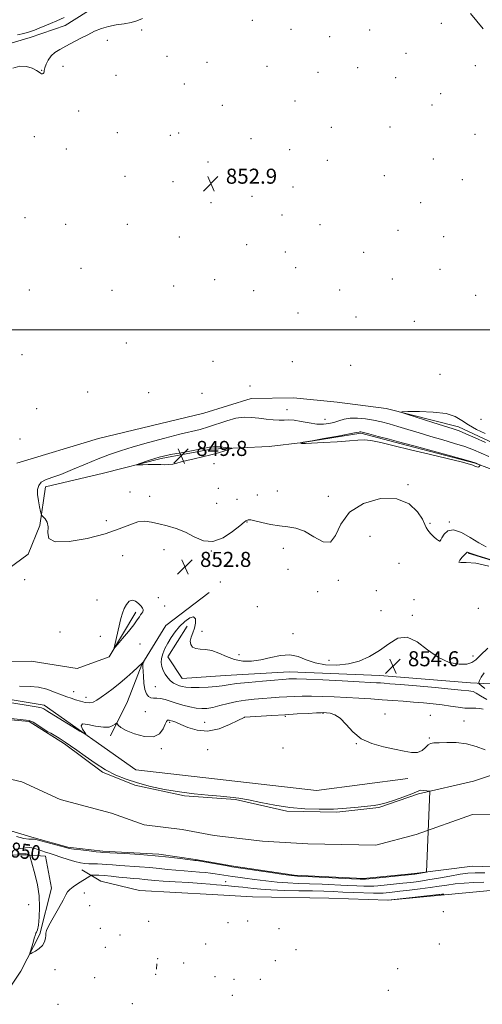
# Model space of a CAD drawing. Extents: x 2129800 to 2132700, y 352300 to 355200.
# Drawn here: x 2131619 to 2131865, y 353641 to 354165 of the extents above; entities that cross this region are included whole.
import ezdxf
from ezdxf.enums import TextEntityAlignment as Align

# ---------------------------------------------------------------- set-up
doc = ezdxf.new("R2010")
doc.units = 0
doc.header["$MEASUREMENT"] = 0
for name, color, linetype, lineweight in [('32000', 7, 'Continuous', 0), ('DTM HARD BREAKLINE', 7, 'Continuous', 0), ('DTM SPOT ELEVATION', 2, 'Continuous', 13), ('INDEX CONTOUR', 41, 'Continuous', 13), ('INDEX CONTOUR DEPRESSION', 41, 'Continuous', 13), ('INDEX CONTOUR LABEL', 244, 'Continuous', 0), ('INTERMEDIATE CONTOUR', 44, 'Continuous', 0), ('INTERMEDIATE CONTOUR DEPRESSION', 44, 'Continuous', 0), ('SPOT ELEVATION', 7, 'Continuous', 0), ('STREAM - RIVER CENTERLINE', 11, 'Continuous', 0), ('STREAM - RIVER DOUBLE LINE', 5, 'Continuous', 0)]:
    doc.layers.add(name, color=color, linetype=linetype, lineweight=lineweight)
doc.styles.add('Style-ITALICS', font='ITALICS.shx')

# ---------------------------------------------------------------- blocks, each defined once
blk = doc.blocks.new('SPOT')
at = {"layer": 'SPOT ELEVATION'}
for p, q in [((-3.91, -3.91), (3.82, 3.81)), ((-1.65, 3.77), (1.72, -3.93))]:
    blk.add_line(p, q, dxfattribs=at)

msp = doc.modelspace()

# ---------------------------------------------------------------- linework, layer by layer
at = {"layer": '32000', "flags": 128}
msp.add_lwpolyline([(2130000, 354000), (2132500, 354000)], dxfattribs=at)
at = {"layer": 'DTM HARD BREAKLINE'}
for points in [[(2131665.205, 354175.924, 855.405), (2131643.229, 354161.901, 855.025), (2131624.523, 354155.451, 855.31), (2131594.978, 354146.865, 855.405), (2131565.436, 354139.09, 855.405), (2131540.77, 354131.845, 855.12), (2131509.341, 354127.597, 855.31), (2131481.439, 354125.777, 855.025), (2131452.465, 354127.751, 855.595), (2131423.235, 354135.414, 855.215), (2131400.248, 354147.935, 855.595), (2131373.458, 354156.404, 855.405), (2131351.265, 354162.152, 855.12), (2131332.6, 354170.869, 855.88)], [(2131617.58, 353929, 853.57), (2131661.02, 353942.06, 853.98), (2131716.94, 353955.64, 853.63), (2131742.17, 353963.51, 853.15), (2131764.54, 353963.72, 853.49), (2131787.91, 353961.5, 853.87), (2131813.94, 353958.13, 853.89), (2131852.37, 353948.34, 854.52), (2131876.32, 353937.18, 854.52)], [(2131861.13, 353929, 849.91), (2131824.57, 353938.54, 849.8), (2131800.46, 353944.91, 849.8), (2131769.58, 353939.95, 849.97), (2131751.59, 353937.86, 850.33), (2131720.76, 353936.46, 849.8), (2131694.21, 353931.49, 849.77), (2131663.58, 353923.77, 850.28), (2131632.78, 353916.5, 851.5), (2131629.7, 353895.88, 852.18), (2131623.53, 353880.57, 852.18), (2131608.43, 353869.61, 853.07)], [(2132062.59, 353850.48, 851.47), (2131996.6, 353884.58, 852.02), (2131950.72, 353904.96, 851.55), (2131884.07, 353920.55, 850.67), (2131861.13, 353929, 849.91)], [(2131857.4, 353881.21, 854.07), (2131889.99, 353871.21, 854.07), (2131946.08, 353838.98, 854.07), (2131989.92, 353830.5, 854.07), (2132031.56, 353830.08, 854.07), (2132094.48, 353844.95, 854.07)], [(2131680.7, 353849.81, 854.24), (2131666.61, 353825.92, 853.95), (2131649.51, 353819.84, 853.53), (2131625.16, 353823.73, 853.92), (2131593.85, 353823.09, 854.41), (2131560.49, 353828.71, 855.03), (2131537.06, 353832.94, 854.89), (2131515.66, 353836.15, 854.44), (2131488.85, 353834.71, 854.13), (2131455.58, 353837.56, 853.92), (2131421.19, 353841.61, 853.66), (2131400.11, 353844.52, 853.5), (2131376.89, 353846.74, 853.42), (2131359.39, 353853.77, 853.13), (2131343.7, 353857.31, 852.9), (2131327.1, 353860.05, 852.75), (2131312.26, 353855.74, 852.61), (2131290.46, 353862.02, 852.38), (2131256.21, 353851.56, 852.95), (2131238.37, 353864.6, 852.95), (2131211.2, 353879.83, 852.65), (2131192.79, 353876.34, 852.65), (2131180.51, 353868.86, 852.65), (2131155.59, 353866.41, 852.61)], [(2131825.44, 353761.25, 849.77), (2131776.82, 353754.79, 849.57), (2131680.86, 353765.82, 849.57), (2131632, 353800.2, 850.37), (2131550.9, 353813.67, 850.07), (2131502.82, 353822.17, 849.97), (2131458.35, 353825.6, 850.24), (2131392.9, 353815.64, 849.05), (2131355.48, 353801.55, 848.65), (2131309.15, 353818.08, 848.45), (2131280.92, 353829.17, 848.55), (2131241.96, 353832.97, 847.95), (2131232.18, 353859.57, 846.66), (2131238.54, 353854.25, 847.08)], [(2131719.74, 353860.25, 852.98), (2131696.67, 353842.57, 852.82), (2131684.02, 353821.82, 851.93), (2131676.29, 353802.13, 850.69), (2131667.27, 353783.96, 849.58)], [(2131858.73, 353812.16, 854.95), (2131810.46, 353815.94, 854.87), (2131762.54, 353818.03, 854.8), (2131728.19, 353816.06, 855.03), (2131705.39, 353814.44, 854.89), (2131697.79, 353825.94, 854.89), (2131708.1, 353842.3, 854.8)], [(2131858.73, 353812.16, 854.95), (2131876.58, 353811.31, 859.55), (2131910.61, 353809.87, 859.55), (2131950.01, 353811.18, 859.55), (2131988.28, 353811.6, 859.5), (2132055.29, 353809.67, 860.3), (2132079.51, 353822.6, 860.3), (2132097.76, 353823.94, 860.3), (2132108.54, 353817.6, 860.3)], [(2131381.605, 353752.369, 851.372), (2131415.67, 353748.99, 851.93), (2131449.86, 353746.63, 852.76), (2131484.13, 353741.19, 853.1), (2131515.47, 353730.88, 853.47), (2131533.42, 353729.11, 853.42), (2131559.37, 353728.66, 853.46), (2131593.73, 353720.45, 853.46), (2131621.97, 353720.53, 852.36), (2131632.79, 353719.94, 850.77), (2131635.93, 353702.9, 850.89), (2131629.74, 353678.32, 851.8), (2131619.68, 353658.73, 852.17), (2131609.2, 353642.97, 852.67)], [(2131652.15, 353712.65, 850.99), (2131662.21, 353706.63, 853.1), (2131682.74, 353701.7, 853.86), (2131721.39, 353699.48, 853.89), (2131742.88, 353698.28, 853.79), (2131783.34, 353697.5, 853.96), (2131814.742, 353696.464, 853.95)], [(2131960.07, 353708.33, 853.32), (2131918.53, 353706.55, 854.14), (2131869.42, 353701.61, 853.89), (2131814.975, 353696.471, 853.95)], [(2131814.975, 353696.473, 853.95), (2131843.47, 353699.64, 854.01)]]:
    msp.add_polyline3d(points, dxfattribs=at)
at = {"layer": 'DTM SPOT ELEVATION'}
for p in [(2131742.67, 354164.68, 853.4), (2131683.89, 354159.52, 853.6), (2131763.35, 354159.9, 853.4), (2131805.12, 354159.52, 853.7), (2131843.16, 354163.01, 852.95), (2131665.64, 354154, 853.2), (2131783.87, 354155.9, 853.4), (2131697.35, 354145.47, 852.9), (2131718.66, 354142.36, 853.1), (2131824.45, 354147.18, 853.7), (2131630.79, 354138, 854.1), (2131642.04, 354140.23, 853.1), (2131750.54, 354140.2, 853.1), (2131798.72, 354139.5, 853.4), (2131861.29, 354140.47, 852.95), (2131670.16, 354135.34, 852.9), (2131777.64, 354136.93, 853.3), (2131818.92, 354134.07, 853.5), (2131706.55, 354130.86, 852.8), (2131765.45, 354121.65, 853.1), (2131842.9, 354125.6, 853.6), (2131650.34, 354116.46, 852.6), (2131726.78, 354119.45, 853.1), (2131838.19, 354119.54, 853.5), (2131784.65, 354107.65, 853.2), (2131815.92, 354107.87, 853.3), (2131626.76, 354102.84, 852.5), (2131670.94, 354104.83, 852.5), (2131699.21, 354103.49, 852.8), (2131703.55, 354104.77, 852.9), (2131742, 354101.73, 853.1), (2131861.1, 354103.98, 853.36), (2131643.79, 354096.21, 852.9), (2131762.51, 354095.77, 853.1), (2131782.66, 354090.24, 853.1), (2131838.88, 354090.79, 853.1), (2131719.19, 354089.26, 852.9), (2131675.03, 354081.61, 852.8), (2131812.97, 354081.97, 853.3), (2131854.34, 354079.84, 853.36), (2131700.57, 354078.87, 852.8), (2131764.26, 354075.91, 853.1), (2131742.59, 354070.99, 852.9), (2131720.83, 354067.66, 852.9), (2131832.25, 354067.55, 853.5), (2131621.81, 354059.71, 852.5), (2131758.56, 354061.08, 853.1), (2131643.4, 354056.03, 852.6), (2131676.25, 354056.16, 852.7), (2131778.75, 354055.85, 853.2), (2131703.84, 354049.41, 852.9), (2131820.13, 354053, 853.4), (2131844.5, 354049.51, 853.5), (2131739.63, 354045.21, 853.1), (2131760.3, 354041.4, 853.1), (2131801.87, 354041.28, 853.3), (2131651.71, 354032.72, 852.5), (2131765.81, 354032.99, 853.1), (2131817.16, 354027.04, 853.5), (2131842.49, 354032.17, 853.26), (2131700.87, 354023.33, 852.8), (2131722.78, 354026.68, 852.9), (2131624.24, 354021.08, 852.1), (2131668.14, 354021.07, 852.5), (2131743.41, 354020.8, 852.9), (2131789.2, 354021.14, 853.1), (2131861.47, 354018.39, 853.03), (2131766.98, 354008.92, 852.8), (2131797.89, 354006.71, 852.8), (2131828.92, 354004.5, 852.9), (2131675.79, 353993.03, 852.1), (2131620.34, 353986.74, 852.3), (2131721.82, 353983.26, 852.2), (2131764, 353982.98, 852.5), (2131794.95, 353981.15, 853.7), (2131842.46, 353976.2, 852.77), (2131741.54, 353970.06, 852.7), (2131655.09, 353966.9, 852.5), (2131687.66, 353966.57, 852.6), (2131715.9, 353966.21, 852.6), (2131628.08, 353958.04, 853.1), (2131761.08, 353957.55, 852.77), (2131781.29, 353952.33, 852.77), (2131864.21, 353952.39, 852.73), (2131619.26, 353941.83, 852.7), (2131722.31, 353928.81, 850.3), (2131825.42, 353917.5, 851.83), (2131677.6, 353913.64, 851.16), (2131724.73, 353915.57, 850.86), (2131745.43, 353912.03, 851.18), (2131756.08, 353914.13, 851.33), (2131688.13, 353911.43, 851.16), (2131723.83, 353907.72, 850.86), (2131734.61, 353909.78, 850.86), (2131783.14, 353911.32, 851.49), (2131665.01, 353898.36, 851.16), (2131739.96, 353897.66, 852.07), (2131837.15, 353897.05, 851.91), (2131847.47, 353897.68, 851.93), (2131805.28, 353890.12, 853.4), (2131842.59, 353887.91, 851.98), (2131695.73, 353883.07, 852.81), (2131720.92, 353882.3, 852.04), (2131759.15, 353883.75, 852.38), (2131673.75, 353879.78, 853.39), (2131737.98, 353880.23, 852.7), (2131820.66, 353875.68, 852.52), (2131761.68, 353872.5, 852.38), (2131621.7, 353867.09, 852.83), (2131725.78, 353865.87, 852.02), (2131788.41, 353866.67, 852.22), (2131777.37, 353860.6, 852.26), (2131808.65, 353861.15, 852.42), (2131660.22, 353856.19, 853.5), (2131692.82, 353857.53, 853.44), (2131828.75, 353856.44, 853.8), (2131696.16, 353853.04, 853.4), (2131745.3, 353852.68, 853.38), (2131811.16, 353850.54, 852.42), (2131862.96, 353851.8, 853.48), (2131827.79, 353848.02, 853.8), (2131640.42, 353839.15, 853.64), (2131716.01, 353839.61, 853.38), (2131661.88, 353836.86, 853.7), (2131764.4, 353838.24, 853.38), (2131683.08, 353832.81, 853.4), (2131735.68, 353827.1, 853.44), (2131783.56, 353824.07, 853.42), (2131860, 353826.33, 853.48), (2131647.68, 353807.51, 852.8), (2131691.22, 353810.05, 852.9), (2131654.33, 353804.47, 852.6), (2131685.88, 353796.7, 851.1), (2131698.708, 353791.187, 849.8), (2131738.529, 353793.788, 849.99), (2131760.197, 353794.271, 849.8), (2131780.243, 353795.841, 849.895), (2131813.285, 353795.481, 850.275), (2131837.388, 353794.873, 850.56), (2131855.255, 353791.846, 850.655), (2131717.396, 353791.137, 850.75), (2131836.813, 353782.687, 850.18), (2131694.336, 353777.116, 849.8), (2131718.981, 353776.507, 849.325), (2131759.068, 353777.482, 849.8), (2131798.075, 353779.813, 849.99), (2131728.63, 353706.38, 851.2), (2131653.33, 353700.32, 853.2), (2131623.75, 353694.14, 853.35), (2131656.28, 353693.57, 853.72), (2131844.19, 353690.33, 853.19), (2131661.96, 353681.44, 853.72), (2131687.57, 353685.19, 853.84), (2131729.7, 353684.43, 852.06), (2131740.17, 353685.41, 852.26), (2131756.92, 353681.28, 852.91), (2131672.36, 353677.89, 852.1), (2131664.53, 353671.43, 853.74), (2131717.99, 353673.2, 852.04), (2131842.19, 353673.2, 853.19), (2131765.99, 353670.17, 852.93), (2131692.35, 353665.36, 852), (2131706.26, 353663.04, 852.04), (2131754.98, 353664.22, 852.93), (2131637.83, 353659.5, 852.4), (2131658.97, 353655.24, 852.1), (2131691.4, 353656.99, 852), (2131722.89, 353655.82, 853.11), (2131819.93, 353660.02, 852.93), (2131733.04, 353654.35, 853.11), (2131747.02, 353654.39, 853.11), (2131732.07, 353645.84, 853.11), (2131815.11, 353648.58, 852.75), (2131639.37, 353641.06, 852.8), (2131678.94, 353641.48, 853.4)]:
    msp.add_point(p, dxfattribs=at)
at = {"layer": 'INDEX CONTOUR'}
for points in [[(2131614.933, 353801.569, 850), (2131624.563, 353799.868, 850), (2131628.94, 353799.107, 850), (2131630.603, 353798.742, 850), (2131631.793, 353798.259, 850), (2131633.549, 353797.261, 850), (2131651.089, 353786.458, 850), (2131653.521, 353784.99, 850), (2131654.168, 353784.789, 850), (2131653.585, 353785.682, 850), (2131652.413, 353787.387, 850), (2131651.645, 353789.185, 850), (2131652.357, 353790.248, 850), (2131655.234, 353790.032, 850), (2131659.382, 353789.137, 850), (2131663.514, 353788.446, 850), (2131666.596, 353788.613, 850), (2131668.616, 353789.356, 850), (2131669.814, 353790.165, 850), (2131670.436, 353790.616, 850), (2131670.736, 353790.645, 850), (2131671.461, 353789.527, 850), (2131672.78, 353788.38, 850), (2131675.561, 353786.814, 850), (2131680.115, 353784.951, 850), (2131685.442, 353783.506, 850), (2131690.215, 353783.339, 850), (2131693.419, 353784.977, 850), (2131695.288, 353787.616, 850), (2131696.366, 353790.112, 850), (2131697.118, 353791.584, 850), (2131697.678, 353792.177, 850), (2131698.101, 353792.292, 850), (2131698.455, 353792.266, 850), (2131698.862, 353792.167, 850), (2131700.413, 353791.72, 850), (2131702.025, 353791.144, 850), (2131704.628, 353790.041, 850), (2131708.454, 353788.372, 850), (2131713.327, 353786.866, 850), (2131718.969, 353786.446, 850), (2131725.001, 353787.704, 850), (2131730.629, 353789.92, 850), (2131734.957, 353792.047, 850), (2131738.291, 353793.739, 850), (2131738.477, 353793.82, 850), (2131738.656, 353793.839, 850), (2131753.081, 353794.755, 850), (2131759.934, 353795.173, 850), (2131766.595, 353795.565, 850), (2131772.41, 353795.893, 850), (2131776.771, 353796.125, 850), (2131779.333, 353796.24, 850), (2131780.796, 353796.252, 850), (2131782.127, 353796.186, 850), (2131784.085, 353795.976, 850), (2131786.625, 353795.18, 850), (2131789.497, 353793.266, 850), (2131792.563, 353789.955, 850), (2131796.13, 353785.983, 850), (2131800.619, 353782.339, 850), (2131806.245, 353779.774, 850), (2131812.417, 353778.086, 850), (2131818.341, 353776.833, 850), (2131823.367, 353775.716, 850), (2131827.426, 353774.993, 850), (2131830.592, 353775.062, 850), (2131832.965, 353776.143, 850), (2131834.747, 353777.733, 850), (2131836.163, 353779.152, 850), (2131837.497, 353779.889, 850), (2131839.257, 353780.121, 850), (2131842.006, 353780.198, 850), (2131846.113, 353780.345, 850), (2131851.163, 353780.295, 850), (2131856.545, 353779.658, 850), (2131861.731, 353778.231, 850), (2131866.526, 353776.546, 850)], [(2131866.419, 353711.057, 850), (2131861.179, 353711.064, 850), (2131857.273, 353710.827, 850), (2131853.183, 353710.26, 850), (2131847.812, 353709.333, 850), (2131841.737, 353708.238, 850), (2131835.954, 353707.227, 850), (2131831.177, 353706.484, 850), (2131826.99, 353705.941, 850), (2131822.691, 353705.468, 850), (2131817.849, 353704.97, 850), (2131809.381, 353704.124, 850), (2131807.252, 353703.923, 850), (2131805.996, 353703.864, 850), (2131804.559, 353703.897, 850), (2131802.054, 353703.983, 850), (2131798.265, 353704.126, 850), (2131793.139, 353704.342, 850), (2131779.805, 353704.946, 850), (2131773.051, 353705.213, 850), (2131767.077, 353705.403, 850), (2131761.554, 353705.627, 850), (2131755.929, 353706.031, 850), (2131749.866, 353706.701, 850), (2131743.891, 353707.499, 850), (2131738.749, 353708.226, 850), (2131734.967, 353708.735, 850), (2131732.207, 353709.087, 850), (2131729.912, 353709.393, 850), (2131727.626, 353709.74, 850), (2131725.277, 353710.119, 850), (2131722.891, 353710.491, 850), (2131720.45, 353710.829, 850), (2131717.753, 353711.135, 850), (2131714.552, 353711.419, 850), (2131706.398, 353712.001, 850), (2131701.971, 353712.378, 850), (2131697.621, 353712.849, 850), (2131693.146, 353713.364, 850), (2131688.239, 353713.855, 850), (2131682.759, 353714.271, 850), (2131672.268, 353714.949, 850), (2131668.416, 353715.262, 850), (2131665.424, 353715.533, 850), (2131662.877, 353715.717, 850), (2131660.439, 353715.791, 850), (2131658.076, 353715.812, 850), (2131655.831, 353715.855, 850), (2131653.68, 353716.004, 850), (2131651.332, 353716.371, 850), (2131648.433, 353717.075, 850), (2131644.793, 353718.168, 850), (2131640.894, 353719.434, 850), (2131637.384, 353720.591, 850), (2131634.733, 353721.434, 850), (2131632.694, 353722.071, 850), (2131630.838, 353722.69, 850), (2131628.822, 353723.408, 850), (2131626.637, 353724.061, 850), (2131624.36, 353724.418, 850), (2131622.041, 353724.327, 850), (2131619.645, 353723.968, 850), (2131617.112, 353723.606, 850)]]:
    msp.add_polyline3d(points, dxfattribs=at)
at = {"layer": 'INDEX CONTOUR DEPRESSION'}
for points in [[(2131794.371, 353944.574, 850), (2131797.976, 353945.264, 850), (2131799.471, 353945.565, 850), (2131799.944, 353945.645, 850), (2131800.432, 353945.609, 850), (2131801.767, 353945.319, 850), (2131804.728, 353944.575, 850), (2131809.701, 353943.28, 850), (2131815.492, 353941.753, 850), (2131820.511, 353940.417, 850), (2131823.774, 353939.534, 850), (2131831.334, 353937.449, 850), (2131855.168, 353930.938, 850), (2131859.411, 353929.761, 850), (2131861.153, 353929.244, 850), (2131861.752, 353929.003, 850), (2131863.443, 353928.193, 850), (2131863.722, 353928.047, 850), (2131863.79, 353927.932, 850), (2131863.707, 353927.747, 850), (2131863.516, 353927.436, 850), (2131863.201, 353927.11, 850), (2131862.734, 353926.923, 850), (2131862.107, 353926.986, 850), (2131861.411, 353927.234, 850), (2131860.028, 353927.921, 850), (2131858.154, 353928.527, 850), (2131853.833, 353929.653, 850), (2131846.27, 353931.469, 850), (2131836.692, 353933.731, 850), (2131826.832, 353936.09, 850), (2131818.161, 353938.226, 850), (2131811.095, 353939.935, 850), (2131805.79, 353941.04, 850), (2131802.118, 353941.436, 850), (2131798.832, 353941.303, 850), (2131794.401, 353940.889, 850), (2131787.874, 353940.414, 850), (2131780.603, 353939.976, 850), (2131771.038, 353939.462, 850), (2131769.612, 353939.411, 850), (2131769.176, 353939.447, 850), (2131768.858, 353939.53, 850), (2131768.149, 353939.759, 850), (2131768.158, 353939.791, 850), (2131768.969, 353939.999, 850), (2131769.29, 353940.069, 850), (2131769.683, 353940.132, 850), (2131771.07, 353940.365, 850), (2131774.58, 353940.98, 850), (2131780.793, 353942.093, 850), (2131788.107, 353943.42, 850), (2131794.371, 353944.574, 850)], [(2131700.368, 353928.503, 850), (2131698.12, 353928.257, 850), (2131695.957, 353928.187, 850), (2131694.155, 353928.225, 850), (2131691.617, 353928.372, 850), (2131689.908, 353928.387, 850), (2131687.381, 353928.32, 850), (2131684.574, 353928.205, 850), (2131682.241, 353928.096, 850), (2131681.017, 353928.06, 850), (2131681.057, 353928.212, 850), (2131682.397, 353928.685, 850), (2131688.035, 353930.582, 850), (2131690.925, 353931.535, 850), (2131693.151, 353932.219, 850), (2131695.532, 353932.803, 850), (2131699.202, 353933.541, 850), (2131704.829, 353934.597, 850), (2131711.202, 353935.78, 850), (2131716.641, 353936.808, 850), (2131719.946, 353937.462, 850), (2131721.839, 353937.762, 850), (2131723.518, 353937.792, 850), (2131725.865, 353937.635, 850), (2131728.485, 353937.394, 850), (2131730.668, 353937.169, 850), (2131731.815, 353937.02, 850), (2131731.786, 353936.818, 850), (2131730.558, 353936.39, 850), (2131728.154, 353935.618, 850), (2131724.788, 353934.599, 850), (2131720.72, 353933.486, 850), (2131716.249, 353932.407, 850), (2131711.827, 353931.398, 850), (2131707.941, 353930.473, 850), (2131704.931, 353929.652, 850), (2131702.541, 353928.979, 850), (2131700.368, 353928.503, 850)]]:
    msp.add_polyline3d(points, dxfattribs=at)
at = {"layer": 'INTERMEDIATE CONTOUR'}
for points in [[(2131615.442, 354139.166, 854), (2131619.117, 354140.246, 854), (2131622.625, 354140.11, 854), (2131625.686, 354139.153, 854), (2131628.013, 354137.972, 854), (2131629.426, 354137.057, 854), (2131630.178, 354136.478, 854), (2131630.632, 354136.198, 854), (2131631.074, 354136.179, 854), (2131631.493, 354136.369, 854), (2131631.804, 354136.714, 854), (2131631.968, 354137.202, 854), (2131632.12, 354137.999, 854), (2131632.443, 354139.314, 854), (2131633.098, 354141.255, 854), (2131634.161, 354143.523, 854), (2131635.689, 354145.717, 854), (2131637.736, 354147.548, 854), (2131640.335, 354149.181, 854), (2131643.518, 354150.89, 854), (2131651.268, 354154.987, 854), (2131655.224, 354157.028, 854), (2131658.891, 354158.811, 854), (2131662.465, 354160.279, 854), (2131666.249, 354161.406, 854), (2131670.413, 354162.206, 854), (2131674.608, 354162.849, 854), (2131678.353, 354163.543, 854), (2131681.391, 354164.453, 854), (2131684.359, 354165.581, 854)], [(2131617.78, 354156.893, 856), (2131621.22, 354157.721, 856), (2131624.162, 354158.505, 856), (2131626.841, 354159.403, 856), (2131629.469, 354160.443, 856), (2131635.359, 354162.929, 856), (2131638.821, 354164.448, 856), (2131642.631, 354166.252, 856)], [(2131858.734, 354168.316, 854), (2131862.114, 354164.203, 854), (2131865.377, 354160.135, 854)], [(2131866.529, 353944.868, 854), (2131861.913, 353946.916, 854), (2131857.578, 353949.381, 854), (2131854.067, 353951.798, 854), (2131850.513, 353953.886, 854), (2131845.693, 353955.402, 854), (2131838.905, 353956.193, 854), (2131831.525, 353956.451, 854), (2131825.446, 353956.454, 854), (2131822.248, 353956.374, 854), (2131822.243, 353955.969, 854), (2131825.426, 353954.894, 854), (2131838.717, 353950.655, 854), (2131849.549, 353947.237, 854), (2131852.705, 353946.141, 854), (2131856.224, 353944.692, 854), (2131861.176, 353942.477, 854), (2131866.717, 353939.927, 854)], [(2131679.375, 353937.678, 852), (2131687.56, 353940.009, 852), (2131696.244, 353942.367, 852), (2131704.094, 353944.389, 852), (2131714.952, 353946.992, 852), (2131719.404, 353948.263, 852), (2131729.183, 353951.613, 852), (2131733.976, 353952.904, 852), (2131738.306, 353953.438, 852), (2131742.293, 353953.366, 852), (2131746.159, 353952.96, 852), (2131750.038, 353952.471, 852), (2131753.733, 353952.057, 852), (2131756.962, 353951.851, 852), (2131759.587, 353951.915, 852), (2131762.059, 353952.016, 852), (2131764.971, 353951.85, 852), (2131768.722, 353951.226, 852), (2131772.924, 353950.415, 852), (2131776.993, 353949.803, 852), (2131780.476, 353949.691, 852), (2131783.452, 353950.043, 852), (2131786.131, 353950.738, 852), (2131788.735, 353951.629, 852), (2131791.526, 353952.47, 852), (2131794.779, 353952.99, 852), (2131798.663, 353952.989, 852), (2131802.931, 353952.553, 852), (2131807.229, 353951.84, 852), (2131811.328, 353950.967, 852), (2131815.493, 353949.902, 852), (2131820.108, 353948.573, 852), (2131825.455, 353946.942, 852), (2131831.396, 353945.11, 852), (2131837.687, 353943.213, 852), (2131844.064, 353941.361, 852), (2131850.188, 353939.566, 852), (2131855.696, 353937.815, 852), (2131860.36, 353936.087, 852), (2131864.467, 353934.33, 852), (2131868.436, 353932.483, 852)], [(2131867.014, 353884.525, 852), (2131863.087, 353886.588, 852), (2131858.571, 353889.383, 852), (2131853.873, 353892.092, 852), (2131849.729, 353893.567, 852), (2131846.71, 353893.04, 852), (2131844.727, 353891.257, 852), (2131843.527, 353889.348, 852), (2131842.867, 353888.198, 852), (2131842.547, 353887.722, 852), (2131842.377, 353887.593, 852), (2131842.16, 353887.577, 852), (2131841.679, 353887.817, 852), (2131840.711, 353888.548, 852), (2131839.155, 353889.904, 852), (2131837.405, 353891.608, 852), (2131835.978, 353893.279, 852), (2131835.183, 353894.719, 852), (2131834.485, 353896.446, 852), (2131833.143, 353899.16, 852), (2131830.476, 353903.183, 852), (2131826.061, 353907.339, 852), (2131819.539, 353910.072, 852), (2131810.944, 353910.151, 852), (2131801.889, 353907.63, 852), (2131794.378, 353902.883, 852), (2131789.793, 353896.578, 852), (2131787.012, 353890.556, 852), (2131784.289, 353886.948, 852), (2131780.299, 353887.179, 852), (2131775.409, 353889.844, 852), (2131770.405, 353892.826, 852), (2131765.876, 353894.496, 852), (2131761.604, 353895.163, 852), (2131757.172, 353895.62, 852), (2131752.36, 353896.465, 852), (2131747.734, 353897.517, 852), (2131744.061, 353898.401, 852), (2131741.886, 353898.833, 852), (2131740.868, 353898.902, 852), (2131740.449, 353898.79, 852), (2131739.341, 353898.244, 852), (2131738.377, 353897.545, 852), (2131736.129, 353895.748, 852), (2131732.193, 353892.632, 852), (2131727.131, 353889.342, 852), (2131721.751, 353887.366, 852), (2131716.686, 353887.75, 852), (2131711.88, 353889.763, 852), (2131707.104, 353892.232, 852), (2131702.217, 353894.21, 852), (2131697.425, 353895.667, 852), (2131693.019, 353896.798, 852), (2131689.174, 353897.707, 852), (2131685.593, 353898.136, 852), (2131681.859, 353897.731, 852), (2131677.514, 353896.269, 852), (2131671.936, 353894.035, 852), (2131664.462, 353891.444, 852), (2131654.943, 353888.96, 852), (2131645.292, 353887.264, 852), (2131637.939, 353887.086, 852), (2131634.579, 353888.866, 852), (2131633.982, 353891.865, 852), (2131634.182, 353895.053, 852), (2131633.641, 353897.585, 852), (2131632.523, 353899.37, 852), (2131630.767, 353901.163, 852), (2131630.421, 353901.893, 852), (2131630.084, 353903.314, 852), (2131629.548, 353905.84, 852), (2131628.96, 353909.04, 852), (2131628.555, 353912.27, 852), (2131628.557, 353915.002, 852), (2131629.142, 353917.169, 852), (2131630.472, 353918.82, 852), (2131632.724, 353920.076, 852), (2131636.121, 353921.335, 852), (2131640.899, 353923.067, 852), (2131647.105, 353925.576, 852), (2131654.03, 353928.498, 852), (2131660.777, 353931.305, 852), (2131666.76, 353933.613, 852), (2131672.637, 353935.622, 852), (2131679.375, 353937.678, 852)], [(2131884.305, 353873.125, 854), (2131862.84, 353879.782, 854), (2131858.995, 353881.009, 854), (2131857.141, 353881.628, 854), (2131856.996, 353881.569, 854), (2131856.63, 353881.222, 854), (2131854.352, 353878.965, 854), (2131852.983, 353877.438, 854), (2131852.475, 353876.385, 854), (2131853.537, 353876.166, 854), (2131856.476, 353876.222, 854), (2131861.499, 353875.763, 854), (2131868.484, 353874.247, 854)], [(2131683.349, 353848.339, 854), (2131683.942, 353849.224, 854), (2131684.419, 353849.971, 854), (2131684.701, 353850.607, 854), (2131684.704, 353851.189, 854), (2131684.343, 353851.892, 854), (2131683.533, 353852.918, 854), (2131682.238, 353854.332, 854), (2131680.619, 353855.634, 854), (2131678.891, 353856.182, 854), (2131677.241, 353855.513, 854), (2131675.769, 353853.862, 854), (2131674.551, 353851.641, 854), (2131673.62, 353849.162, 854), (2131672.85, 353846.348, 854), (2131669.589, 353832.375, 854), (2131669.278, 353830.823, 854), (2131669.669, 353830.862, 854), (2131671.096, 353832.525, 854), (2131673.699, 353835.677, 854), (2131676.833, 353839.517, 854), (2131679.66, 353843.073, 854), (2131681.541, 353845.598, 854), (2131682.648, 353847.232, 854), (2131683.349, 353848.339, 854)], [(2131867.884, 353830.522, 854), (2131864.006, 353826.931, 854), (2131861.463, 353824.391, 854), (2131859.469, 353822.869, 854), (2131856.848, 353822.126, 854), (2131852.729, 353822.046, 854), (2131847.453, 353823.009, 854), (2131841.662, 353825.519, 854), (2131835.905, 353829.675, 854), (2131830.349, 353833.962, 854), (2131825.063, 353836.461, 854), (2131820.073, 353835.816, 854), (2131815.216, 353832.935, 854), (2131810.284, 353829.291, 854), (2131805.1, 353826.123, 854), (2131799.609, 353823.728, 854), (2131793.786, 353822.172, 854), (2131787.682, 353821.501, 854), (2131781.655, 353821.698, 854), (2131776.135, 353822.727, 854), (2131771.395, 353824.428, 854), (2131767.071, 353826.144, 854), (2131762.636, 353827.093, 854), (2131757.709, 353826.747, 854), (2131752.476, 353825.587, 854), (2131747.265, 353824.348, 854), (2131742.337, 353823.653, 854), (2131737.689, 353823.68, 854), (2131733.249, 353824.495, 854), (2131728.973, 353826.053, 854), (2131724.92, 353827.846, 854), (2131721.173, 353829.255, 854), (2131717.817, 353829.858, 854), (2131714.938, 353830.021, 854), (2131712.619, 353830.31, 854), (2131710.941, 353831.169, 854), (2131709.958, 353832.564, 854), (2131709.72, 353834.341, 854), (2131710.204, 353836.378, 854), (2131711.092, 353838.664, 854), (2131711.995, 353841.221, 854), (2131712.546, 353843.943, 854), (2131712.462, 353846.222, 854), (2131711.484, 353847.326, 854), (2131709.48, 353846.738, 854), (2131706.838, 353844.821, 854), (2131704.075, 353842.153, 854), (2131701.615, 353839.233, 854), (2131699.512, 353836.233, 854), (2131697.728, 353833.245, 854), (2131696.243, 353830.355, 854), (2131695.125, 353827.628, 854), (2131694.46, 353825.121, 854), (2131694.309, 353822.867, 854), (2131694.629, 353820.781, 854), (2131695.351, 353818.752, 854), (2131696.406, 353816.717, 854), (2131697.719, 353814.803, 854), (2131699.214, 353813.186, 854), (2131700.815, 353811.993, 854), (2131702.435, 353811.158, 854), (2131703.985, 353810.567, 854), (2131705.487, 353810.127, 854), (2131707.397, 353809.83, 854), (2131710.283, 353809.693, 854), (2131714.45, 353809.724, 854), (2131719.167, 353809.902, 854), (2131723.441, 353810.198, 854), (2131726.67, 353810.591, 854), (2131729.815, 353811.083, 854), (2131734.225, 353811.682, 854), (2131740.728, 353812.376, 854), (2131748.061, 353813.063, 854), (2131754.442, 353813.622, 854), (2131758.534, 353813.963, 854), (2131760.789, 353814.135, 854), (2131762.106, 353814.221, 854), (2131763.46, 353814.274, 854), (2131766.14, 353814.243, 854), (2131771.508, 353814.05, 854), (2131780.269, 353813.652, 854), (2131790.476, 353813.154, 854), (2131799.521, 353812.696, 854), (2131805.434, 353812.386, 854), (2131808.8, 353812.195, 854), (2131810.842, 353812.063, 854), (2131812.789, 353811.921, 854), (2131815.902, 353811.671, 854), (2131821.448, 353811.206, 854), (2131830.067, 353810.471, 854), (2131839.881, 353809.615, 854), (2131848.384, 353808.838, 854), (2131853.69, 353808.299, 854), (2131857.763, 353807.834, 854), (2131858.829, 353807.753, 854), (2131860.046, 353807.471, 854), (2131861.696, 353806.673, 854), (2131864.049, 353805.171, 854), (2131867.329, 353803.272, 854)], [(2131619.004, 353810.406, 852), (2131624.633, 353810.174, 852), (2131629.094, 353809.759, 852), (2131633.433, 353808.694, 852), (2131637.586, 353807.228, 852), (2131641.209, 353805.79, 852), (2131644.082, 353804.706, 852), (2131646.476, 353803.884, 852), (2131648.784, 353803.131, 852), (2131651.292, 353802.328, 852), (2131653.848, 353801.673, 852), (2131656.192, 353801.439, 852), (2131658.176, 353801.846, 852), (2131660.098, 353802.888, 852), (2131662.369, 353804.504, 852), (2131665.289, 353806.629, 852), (2131668.711, 353809.181, 852), (2131672.374, 353812.076, 852), (2131676, 353815.167, 852), (2131679.227, 353818.064, 852), (2131684.339, 353822.742, 852), (2131684.959, 353823.388, 852), (2131684.975, 353823.369, 852), (2131684.764, 353822.868, 852), (2131684.607, 353822.449, 852), (2131684.49, 353822.015, 852), (2131684.455, 353821.549, 852), (2131684.5, 353820.638, 852), (2131684.777, 353815.67, 852), (2131685.081, 353811.987, 852), (2131685.608, 353808.607, 852), (2131686.424, 353806.232, 852), (2131687.501, 353804.82, 852), (2131688.789, 353804.15, 852), (2131690.256, 353803.976, 852), (2131691.954, 353803.979, 852), (2131693.954, 353803.818, 852), (2131696.318, 353803.239, 852), (2131699.079, 353802.335, 852), (2131702.258, 353801.283, 852), (2131705.817, 353800.25, 852), (2131709.471, 353799.359, 852), (2131712.871, 353798.724, 852), (2131715.807, 353798.442, 852), (2131718.606, 353798.553, 852), (2131721.728, 353799.084, 852), (2131725.519, 353800.014, 852), (2131729.845, 353801.128, 852), (2131734.456, 353802.169, 852), (2131739.13, 353802.935, 852), (2131743.772, 353803.462, 852), (2131748.314, 353803.845, 852), (2131752.703, 353804.164, 852), (2131756.935, 353804.445, 852), (2131761.02, 353804.697, 852), (2131765.028, 353804.919, 852), (2131769.275, 353805.068, 852), (2131774.14, 353805.087, 852), (2131779.875, 353804.941, 852), (2131786.231, 353804.666, 852), (2131792.831, 353804.318, 852), (2131799.35, 353803.942, 852), (2131805.669, 353803.552, 852), (2131811.72, 353803.15, 852), (2131817.463, 353802.741, 852), (2131822.975, 353802.322, 852), (2131828.363, 353801.892, 852), (2131833.69, 353801.444, 852), (2131838.855, 353800.951, 852), (2131843.715, 353800.382, 852), (2131848.151, 353799.736, 852), (2131852.151, 353799.134, 852), (2131855.728, 353798.726, 852), (2131858.881, 353798.602, 852), (2131861.552, 353798.602, 852), (2131863.67, 353798.504, 852), (2131865.373, 353798.13, 852)], [(2131865.897, 353817.509, 856), (2131864.409, 353815.086, 856), (2131863.484, 353813.321, 856), (2131863.064, 353812.321, 856), (2131863.293, 353811.649, 856), (2131864.369, 353810.726, 856), (2131866.424, 353809.153, 856)], [(2131604.578, 353794.124, 848), (2131624.116, 353792.029, 848), (2131626.148, 353791.111, 848), (2131633.98, 353786.114, 848), (2131635.525, 353785.307, 848), (2131639.932, 353782.606, 848), (2131643.185, 353780.546, 848), (2131646.025, 353778.681, 848), (2131649.349, 353776.355, 848), (2131653.813, 353773.132, 848), (2131659.104, 353769.437, 848), (2131664.663, 353765.916, 848), (2131670.092, 353763.063, 848), (2131675.635, 353760.784, 848), (2131681.694, 353758.839, 848), (2131688.56, 353757.042, 848), (2131696.068, 353755.43, 848), (2131703.938, 353754.099, 848), (2131711.849, 353753.109, 848), (2131719.301, 353752.392, 848), (2131725.751, 353751.844, 848), (2131730.92, 353751.349, 848), (2131735.576, 353750.736, 848), (2131740.75, 353749.818, 848), (2131747.211, 353748.499, 848), (2131754.682, 353747.045, 848), (2131762.623, 353745.809, 848), (2131770.567, 353745.07, 848), (2131778.33, 353744.815, 848), (2131785.798, 353744.954, 848), (2131792.809, 353745.385, 848), (2131798.994, 353745.954, 848), (2131803.937, 353746.494, 848), (2131807.468, 353746.914, 848), (2131810.405, 353747.423, 848), (2131813.817, 353748.307, 848), (2131818.395, 353749.738, 848), (2131823.336, 353751.427, 848), (2131827.462, 353752.975, 848), (2131829.931, 353754.06, 848), (2131831.248, 353754.69, 848), (2131832.256, 353754.954, 848), (2131837.068, 353754.432, 848), (2131835.259, 353711.393, 848), (2131830.185, 353710.443, 848), (2131829.118, 353710.268, 848), (2131827.503, 353710.08, 848), (2131818.587, 353709.19, 848), (2131812.029, 353708.546, 848), (2131806.402, 353708.004, 848), (2131802.901, 353707.717, 848), (2131799.988, 353707.689, 848), (2131795.443, 353707.887, 848), (2131771.313, 353709.07, 848), (2131766.674, 353709.309, 848), (2131763.466, 353709.593, 848), (2131759.301, 353710.159, 848), (2131752.567, 353711.151, 848), (2131734.18, 353713.901, 848), (2131731.866, 353714.264, 848), (2131729.324, 353714.699, 848), (2131714.063, 353717.373, 848), (2131713.033, 353717.54, 848), (2131712.198, 353717.624, 848), (2131711.061, 353717.761, 848), (2131704.344, 353718.68, 848), (2131698.414, 353719.415, 848), (2131691.088, 353720.154, 848), (2131682.835, 353720.775, 848), (2131674.877, 353721.253, 848), (2131662.896, 353721.902, 848), (2131661.939, 353721.99, 848), (2131659.738, 353722.229, 848), (2131655.976, 353722.663, 848), (2131651.568, 353723.192, 848), (2131647.735, 353723.678, 848), (2131645.301, 353724.044, 848), (2131643.499, 353724.441, 848), (2131627.642, 353728.79, 848), (2131626.639, 353729.015, 848), (2131626.062, 353729.002, 848), (2131625.278, 353728.891, 848), (2131623.815, 353728.918, 848), (2131621.245, 353729.344, 848), (2131617.338, 353730.32, 848)], [(2131865.77, 353706.06, 852), (2131860.461, 353705.887, 852), (2131855.301, 353705.562, 852), (2131850.514, 353705.102, 852), (2131846.203, 353704.529, 852), (2131841.977, 353703.874, 852), (2131837.323, 353703.168, 852), (2131831.932, 353702.45, 852), (2131826.313, 353701.771, 852), (2131821.177, 353701.19, 852), (2131817.102, 353700.749, 852), (2131812.194, 353700.249, 852), (2131811.02, 353700.153, 852), (2131809.684, 353700.145, 852), (2131807.087, 353700.223, 852), (2131796.704, 353700.579, 852), (2131790.835, 353700.798, 852), (2131785.692, 353701.006, 852), (2131780.664, 353701.193, 852), (2131774.789, 353701.356, 852), (2131767.479, 353701.498, 852), (2131759.642, 353701.662, 852), (2131752.557, 353701.902, 852), (2131747.197, 353702.248, 852), (2131743.301, 353702.652, 852), (2131740.298, 353703.043, 852), (2131737.697, 353703.366, 852), (2131735.321, 353703.624, 852), (2131733.069, 353703.835, 852), (2131728.599, 353704.202, 852), (2131726.259, 353704.413, 852), (2131723.675, 353704.677, 852), (2131720.295, 353704.998, 852), (2131715.468, 353705.375, 852), (2131708.898, 353705.803, 852), (2131701.699, 353706.245, 852), (2131695.341, 353706.661, 852), (2131690.899, 353707.018, 852), (2131685.39, 353707.557, 852), (2131682.683, 353707.766, 852), (2131679.547, 353707.996, 852), (2131675.908, 353708.313, 852), (2131671.791, 353708.752, 852), (2131667.617, 353709.22, 852), (2131663.91, 353709.591, 852), (2131661.08, 353709.774, 852), (2131659.111, 353709.816, 852), (2131657.876, 353709.794, 852), (2131657.209, 353709.759, 852), (2131656.788, 353709.633, 852), (2131656.253, 353709.309, 852), (2131649.736, 353705.12, 852), (2131647.461, 353703.574, 852), (2131645.628, 353702.149, 852), (2131644.493, 353700.894, 852), (2131643.543, 353699.23, 852), (2131642.074, 353696.422, 852), (2131639.639, 353692.073, 852), (2131636.831, 353687.14, 852), (2131634.504, 353682.92, 852), (2131633.287, 353680.347, 852), (2131632.911, 353678.914, 852), (2131632.888, 353677.756, 852), (2131632.768, 353676.196, 852), (2131632.28, 353674.326, 852), (2131631.191, 353672.427, 852), (2131629.406, 353670.747, 852), (2131627.369, 353669.397, 852), (2131625.658, 353668.45, 852), (2131624.722, 353668.006, 852), (2131624.5, 353668.251, 852), (2131624.799, 353669.398, 852), (2131626.166, 353674.024, 852), (2131626.804, 353676.258, 852), (2131627.185, 353677.682, 852), (2131627.408, 353678.463, 852), (2131627.633, 353678.94, 852), (2131627.986, 353679.5, 852), (2131628.444, 353680.717, 852), (2131628.948, 353683.213, 852), (2131629.41, 353687.393, 852), (2131629.623, 353692.792, 852), (2131629.349, 353698.727, 852), (2131628.456, 353704.556, 852), (2131627.232, 353709.803, 852), (2131625.273, 353716.935, 852), (2131624.816, 353718.714, 852), (2131624.455, 353720.195, 852), (2131624.323, 353720.412, 852), (2131624.073, 353720.538, 852), (2131623.63, 353720.714, 852), (2131623.07, 353720.91, 852), (2131622.508, 353721.052, 852), (2131621.909, 353721.093, 852), (2131620.639, 353721.09, 852), (2131617.911, 353721.127, 852)], [(2131844.125, 353699.666, 854), (2131844.488, 353699.719, 854), (2131844.258, 353699.715, 854), (2131843.556, 353699.667, 854), (2131838.721, 353699.112, 854), (2131844.125, 353699.666, 854)]]:
    msp.add_polyline3d(points, dxfattribs=at)
at = {"layer": 'INTERMEDIATE CONTOUR DEPRESSION'}
msp.add_polyline3d([(2131691.717, 353659.78, 852), (2131692.033, 353662.57, 852), (2131691.717, 353659.78, 852)], dxfattribs=at)
at = {"layer": 'STREAM - RIVER CENTERLINE'}
for points in [[(2132500, 353771.459, 850.72), (2132492.82, 353771.97, 850.72), (2132434.72, 353772.49, 850.45), (2132387.58, 353763.2, 850.45), (2132310.13, 353762.08, 850.45), (2132260.62, 353756.86, 850.45), (2132215.1, 353754.52, 850.45), (2132159.61, 353746.17, 849.97), (2132137.02, 353741.72, 849.25), (2132110.39, 353739.58, 849.25), (2132066.85, 353739.73, 849.25), (2131994.44, 353745.07, 848.7), (2131944.28, 353743.34, 848.7), (2131901.64, 353741.81, 848.7), (2131859.81, 353742.13, 848.7), (2131829.91, 353731.435, 847.905)], [(2131829.91, 353731.435, 847.905), (2131808.4, 353725.72, 847.81), (2131772.28, 353726.52, 847.81), (2131748.18, 353727.84, 847.81), (2131722.44, 353730.92, 847.81), (2131705.39, 353734.05, 847.81), (2131685.29, 353736.54, 847.79), (2131667.79, 353742.79, 847.79), (2131640.5, 353750.04, 847.79), (2131620.22, 353759.48, 847.79), (2131596.46, 353764.87, 847.79)]]:
    msp.add_polyline3d(points, dxfattribs=at)
at = {"layer": 'STREAM - RIVER DOUBLE LINE'}
for points in [[(2131830.99, 353752.99, 847.81), (2131810.01, 353745.82, 847.81), (2131787.57, 353743.25, 847.81), (2131761.02, 353743.76, 847.81), (2131733.78, 353750.04, 847.81), (2131706.59, 353752.05, 847.81), (2131680.24, 353757.75, 847.79), (2131662.99, 353764.54, 847.79), (2131642.78, 353779.66, 847.79), (2131624.06, 353791.58, 847.79), (2131594.52, 353794.23, 847.79)], [(2132500, 353787.503, 850.72), (2132493.46, 353787.97, 850.72), (2132433.23, 353788.5, 850.45), (2132385.91, 353779.18, 850.45), (2132309.17, 353778.07, 850.45), (2132259.37, 353772.82, 850.45), (2132212.9, 353770.43, 850.45), (2132155.52, 353762.06, 849.97), (2132133.68, 353757.05, 849.25), (2132110.34, 353754.38, 849.25), (2132066.43, 353755.68, 849.25), (2131995.69, 353760.68, 848.7), (2131944.22, 353767.78, 848.7), (2131899.44, 353772.82, 848.7), (2131860.35, 353759.84, 848.7), (2131830.99, 353752.99, 847.81)], [(2132500, 353755.424, 850.72), (2132492.18, 353755.98, 850.72), (2132436.21, 353756.48, 850.45), (2132389.26, 353747.23, 850.45), (2132311.09, 353746.09, 850.45), (2132261.87, 353740.9, 850.45), (2132217.29, 353738.62, 850.45), (2132164.47, 353726.65, 849.97), (2132140.51, 353717.84, 849.25), (2132111.09, 353715.88, 849.25), (2132065.29, 353716.23, 849.25), (2131993.55, 353721.76, 848.7), (2131946.22, 353718.12, 848.7), (2131902.5, 353713.18, 848.7), (2131859.71, 353714.53, 848.7), (2131828.86, 353710.6, 847.81)], [(2131828.86, 353710.6, 847.81), (2131801.79, 353707.92, 847.81), (2131765.02, 353709.74, 847.81), (2131732.63, 353714.61, 847.81), (2131712.46, 353718.17, 847.81), (2131693.09, 353720.97, 847.81), (2131663.27, 353722.53, 847.79), (2131644.54, 353724.74, 847.79), (2131626.65, 353729.6, 847.79), (2131604.07, 353736.47, 847.79)]]:
    msp.add_polyline3d(points, dxfattribs=at)

# ---------------------------------------------------------------- block references
at = {"layer": 'SPOT ELEVATION'}
for p in [(2131720.645, 354077.724, 852.9), (2131704.853, 353932.857, 849.821), (2131706.913, 353873.811, 852.833), (2131817.452, 353820.945, 854.601)]:
    msp.add_blockref('SPOT', p, dxfattribs=at)

# ---------------------------------------------------------------- texts
at = {"layer": 'INDEX CONTOUR LABEL', "style": 'Style-ITALICS', "width": 0.875}
msp.add_text('850', height=8, rotation=352.6, dxfattribs=at).set_placement((2131614.325, 353723.462, 850), align=Align.MIDDLE_LEFT)
at = {"layer": 'SPOT ELEVATION', "style": 'Style-ITALICS'}
for s, p in [('852.9', (2131728.645, 354077.724, 852.9)), ('849.8', (2131712.853, 353932.857, 849.821)), ('852.8', (2131714.913, 353873.811, 852.833)), ('854.6', (2131825.452, 353820.945, 854.601))]:
    msp.add_text(s, height=8, dxfattribs=at).set_placement(p)

doc.saveas('drawing.dxf')
